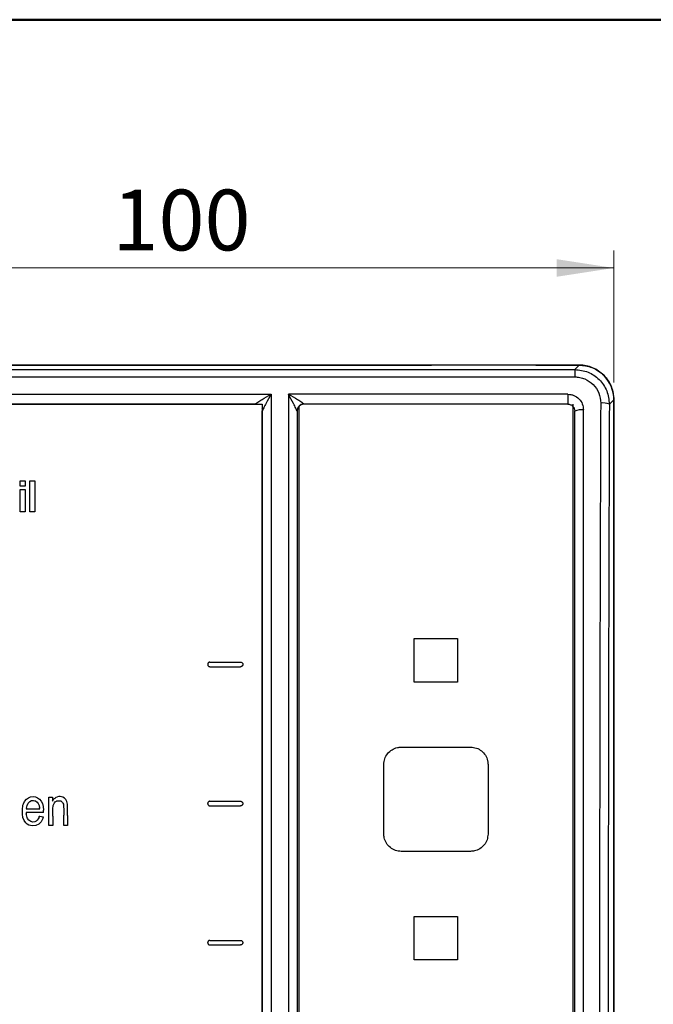
# Model space of a CAD drawing. Units: millimetres. Extents: x 50 to 2082, y 50 to 1435.
# Drawn here: x 507 to 689, y 1152 to 1435 of the extents above; entities that cross this region are included whole.
import ezdxf

# ---------------------------------------------------------------- set-up
doc = ezdxf.new("R2010")
doc.units = ezdxf.units.MM
doc.header["$LTSCALE"] = 5
doc.styles.add('SLDTEXTSTYLE0', font='TXT', dxfattribs={"width": 0.75})
doc.dimstyles.new('SLDDIMSTYLE0', dxfattribs={"dimtxt": 17.5, "dimasz": 16.51, "dimexe": 0, "dimexo": 0.0625, "dimgap": 4.375, "dimtad": 1, "dimdec": 0, "dimlfac": 0.4, "dimrnd": 1e-09, "dimzin": 12, "dimdsep": 46, "dimtxsty": 'SLDTEXTSTYLE0', "dimsah": 1, "dimcen": 0.09, "dimadec": 0, "dimazin": 3, "dimtfac": 1, "dimtdec": 0, "dimtofl": 0, "dimtmove": 0, "dimatfit": 3, "dimfxl": 1, "dimfrac": 2, "dimtolj": 1, "dimtzin": 12, "dimarcsym": 0})

# ---------------------------------------------------------------- blocks, each defined once
blk = doc.blocks.new('_D_1')
at = {"color": 7, "linetype": 'Continuous', "lineweight": 0}
for p, q in [((428.1, 1339.37), (428.1, 1368.52)), ((678.1, 1330.56), (678.1, 1368.52)), ((428.1, 1363.52), (678.1, 1363.52)), ((428.1, 1330.56), (428.1, 1331.75))]:
    blk.add_line(p, q, dxfattribs=at)
at = {"color": 7, "linetype": 'Continuous', "lineweight": 18}
for points in [[(428.1, 1363.52), (444.61, 1360.98), (444.61, 1366.06)], [(678.1, 1363.52), (661.59, 1366.06), (661.59, 1360.98)]]:
    blk.add_solid(points, dxfattribs=at)
at = {"color": 7, "linetype": 'Continuous', "lineweight": 18, "insert": (533.7, 1386.08), "char_height": 17.5, "attachment_point": 1, "rotation": 360, "style": 'SLDTEXTSTYLE0'}
blk.add_mtext('100', dxfattribs=at)

msp = doc.modelspace()

# ---------------------------------------------------------------- linework, layer by layer
at = {"color": 7, "linetype": 'Continuous', "lineweight": 50}
msp.add_line((50, 1435), (2050, 1435), dxfattribs=at)
at = {"color": 7, "linetype": 'Continuous', "lineweight": 25}
for p, q in [((480.6, 1335.56), (625.6, 1335.56)), ((625.47, 1335.56), (480.73, 1335.56)), ((625.47, 1335.56), (625.47, 1335.56)), ((655.6, 1335.56), (625.6, 1335.56)), ((655.6, 1335.56), (668.1, 1335.56)), ((668.1, 1335.56), (655.73, 1335.56)), ((668.1, 1335.56), (666.83, 1334.29)), ((439.36, 1334.29), (666.83, 1334.29)), ((439.36, 1332.16), (666.83, 1332.16)), ((441.35, 1327.17), (579.35, 1327.17)), ((664.85, 1327.17), (584.35, 1327.17)), ((439.88, 1324.31), (576.78, 1324.31)), ((574.86, 1324.31), (441.33, 1324.31)), ((574.85, 1324.31), (441.35, 1324.31)), ((574.85, 1324.31), (441.35, 1324.31)), ((574.85, 1324.34), (575.16, 1324.31)), ((576.85, 1324.31), (576.85, 968.06)), ((664.85, 1324.31), (588.85, 1324.31)), ((666.35, 959.1), (666.35, 1324.31)), ((678.1, 1325.56), (676.8, 1324.27)), ((678.1, 930.56), (678.1, 1325.57)), ((678.1, 1325.56), (678.1, 930.56)), ((576.85, 1322.36), (576.85, 1322.31)), ((586.85, 1322.31), (586.85, 1322.36)), ((586.85, 1322.31), (586.85, 1322.31)), ((587.35, 1323.63), (587.35, 968.06)), ((507.07, 1300.69), (507.07, 1302.28)), ((507.07, 1302.28), (508.5, 1302.28)), ((508.5, 1302.28), (508.5, 1300.69)), ((509.93, 1293.28), (509.93, 1302.28)), ((509.93, 1302.28), (511.36, 1302.28)), ((511.36, 1302.28), (511.36, 1293.28)), ((507.07, 1300.69), (507.07, 1300.69)), ((508.5, 1300.69), (507.07, 1300.69)), ((507.07, 1293.28), (507.07, 1299.79)), ((507.07, 1299.79), (508.5, 1299.79)), ((508.5, 1300.69), (508.5, 1300.69)), ((508.5, 1299.79), (508.5, 1293.28)), ((507.07, 1293.28), (507.07, 1293.28)), ((508.5, 1293.28), (507.07, 1293.28)), ((508.5, 1293.28), (508.5, 1293.28)), ((509.93, 1293.28), (509.93, 1293.28)), ((511.36, 1293.28), (509.93, 1293.28)), ((511.36, 1293.28), (511.36, 1293.28)), ((620.6, 1256.81), (633.1, 1256.81)), ((620.6, 1244.31), (620.6, 1256.81)), ((633.1, 1256.81), (633.1, 1244.31)), ((561.11, 1249.38), (561.11, 1249.38)), ((561.77, 1250.04), (570.59, 1250.04)), ((561.77, 1248.73), (570.59, 1248.73)), ((561.77, 1248.73), (561.77, 1248.73)), ((570.59, 1248.73), (570.59, 1248.73)), ((571.24, 1249.38), (571.24, 1249.38)), ((633.1, 1244.31), (620.6, 1244.31)), ((616.85, 1225.56), (636.85, 1225.56)), ((611.85, 1200.56), (611.85, 1220.56)), ((641.85, 1220.56), (641.85, 1200.56)), ((508.4, 1209.96), (508.89, 1210.55)), ((508.89, 1210.55), (509.48, 1211)), ((509.48, 1211), (510.12, 1211.26)), ((510.12, 1211.26), (510.82, 1211.34)), ((510.82, 1211.34), (511.48, 1211.26)), ((511.48, 1211.26), (512.1, 1211)), ((512.1, 1211), (512.66, 1210.59)), ((512.66, 1210.59), (513.16, 1209.99)), ((515.38, 1203.03), (515.38, 1211.18)), ((515.38, 1211.18), (516.39, 1211.18)), ((516.39, 1211.18), (516.39, 1210.05)), ((516.57, 1210.32), (516.83, 1210.64)), ((516.83, 1210.64), (517.14, 1210.91)), ((517.14, 1210.91), (517.49, 1211.12)), ((517.49, 1211.12), (517.88, 1211.26)), ((518.21, 1211.32), (517.88, 1211.26)), ((518.62, 1211.32), (518.21, 1211.32)), ((519.03, 1211.28), (518.62, 1211.32)), ((519.35, 1211.19), (519.03, 1211.28)), ((519.9, 1210.89), (519.35, 1211.19)), ((520.3, 1210.46), (519.9, 1210.89)), ((520.57, 1209.9), (520.3, 1210.46)), ((507.73, 1207.4), (507.76, 1207.96)), ((507.76, 1207.96), (507.83, 1208.42)), ((507.83, 1208.42), (507.92, 1208.83)), ((507.92, 1208.83), (508.06, 1209.26)), ((508.06, 1209.26), (508.4, 1209.96)), ((508.91, 1208.02), (508.88, 1207.79)), ((508.88, 1207.79), (512.75, 1207.79)), ((508.91, 1208.02), (509.08, 1208.78)), ((508.91, 1208.02), (508.91, 1208.02)), ((509.08, 1208.78), (509.4, 1209.41)), ((509.08, 1208.78), (509.08, 1208.78)), ((509.4, 1209.41), (509.85, 1209.89)), ((509.4, 1209.41), (509.4, 1209.41)), ((509.85, 1209.89), (510.41, 1210.18)), ((509.85, 1209.89), (509.85, 1209.89)), ((510.41, 1210.18), (510.64, 1210.22)), ((510.41, 1210.18), (510.41, 1210.18)), ((510.64, 1210.22), (510.97, 1210.21)), ((510.64, 1210.22), (510.64, 1210.22)), ((510.97, 1210.21), (511.3, 1210.15)), ((510.97, 1210.21), (510.97, 1210.21)), ((511.3, 1210.15), (511.55, 1210.07)), ((511.3, 1210.15), (511.3, 1210.15)), ((511.55, 1210.07), (511.98, 1209.77)), ((511.55, 1210.07), (511.55, 1210.07)), ((511.98, 1209.77), (512.32, 1209.33)), ((511.98, 1209.77), (511.98, 1209.77)), ((512.32, 1209.33), (512.56, 1208.77)), ((512.32, 1209.33), (512.32, 1209.33)), ((512.56, 1208.77), (512.71, 1208.07)), ((512.56, 1208.77), (512.56, 1208.77)), ((512.75, 1207.79), (512.71, 1208.07)), ((512.71, 1208.07), (512.71, 1208.07)), ((513.16, 1209.99), (513.51, 1209.31)), ((513.51, 1209.31), (513.73, 1208.49)), ((513.73, 1208.49), (513.83, 1207.46)), ((516.39, 1210.05), (516.57, 1210.32)), ((516.52, 1207.29), (516.54, 1208.05)), ((516.54, 1208.05), (516.57, 1208.5)), ((516.54, 1208.05), (516.54, 1208.05)), ((516.57, 1208.5), (516.62, 1208.77)), ((516.57, 1208.5), (516.57, 1208.5)), ((516.62, 1208.77), (516.78, 1209.2)), ((516.62, 1208.77), (516.62, 1208.77)), ((516.78, 1209.2), (516.97, 1209.54)), ((516.78, 1209.2), (516.78, 1209.2)), ((516.97, 1209.54), (517.21, 1209.8)), ((516.97, 1209.54), (516.97, 1209.54)), ((517.21, 1209.8), (517.53, 1210.01)), ((517.21, 1209.8), (517.21, 1209.8)), ((517.53, 1210.01), (517.69, 1210.08)), ((517.53, 1210.01), (517.53, 1210.01)), ((517.69, 1210.08), (517.83, 1210.12)), ((517.69, 1210.08), (517.69, 1210.08)), ((517.83, 1210.12), (517.99, 1210.14)), ((517.83, 1210.12), (517.83, 1210.12)), ((517.99, 1210.14), (518.24, 1210.15)), ((517.99, 1210.14), (517.99, 1210.14)), ((518.24, 1210.15), (518.5, 1210.14)), ((518.24, 1210.15), (518.24, 1210.15)), ((518.5, 1210.14), (518.66, 1210.13)), ((518.5, 1210.14), (518.5, 1210.14)), ((518.66, 1210.13), (518.79, 1210.08)), ((518.66, 1210.13), (518.66, 1210.13)), ((518.79, 1210.08), (518.94, 1210)), ((518.79, 1210.08), (518.79, 1210.08)), ((518.94, 1210), (519.14, 1209.86)), ((518.94, 1210), (518.94, 1210)), ((519.14, 1209.86), (519.31, 1209.68)), ((519.14, 1209.86), (519.14, 1209.86)), ((519.31, 1209.68), (519.44, 1209.46)), ((519.31, 1209.68), (519.31, 1209.68)), ((519.44, 1209.46), (519.55, 1209.19)), ((519.44, 1209.46), (519.44, 1209.46)), ((519.55, 1209.19), (519.6, 1208.95)), ((519.55, 1209.19), (519.55, 1209.19)), ((519.6, 1208.95), (519.63, 1208.47)), ((519.6, 1208.95), (519.6, 1208.95)), ((519.63, 1208.47), (519.65, 1207.66)), ((519.63, 1208.47), (519.63, 1208.47)), ((519.65, 1207.66), (519.66, 1205.98)), ((519.65, 1207.66), (519.65, 1207.66)), ((520.73, 1209.17), (520.57, 1209.9)), ((520.75, 1208.87), (520.73, 1209.17)), ((520.77, 1208.03), (520.75, 1208.87)), ((520.78, 1207.01), (520.77, 1208.03)), ((561.11, 1209.34), (561.11, 1209.34)), ((561.76, 1209.99), (570.59, 1209.99)), ((561.76, 1208.69), (570.59, 1208.69)), ((561.76, 1208.69), (561.76, 1208.69)), ((570.59, 1208.69), (570.59, 1208.69)), ((571.24, 1209.34), (571.24, 1209.34)), ((507.72, 1207.01), (507.72, 1207.01)), ((507.75, 1206.26), (507.73, 1207.4)), ((507.92, 1205.29), (507.75, 1206.26)), ((507.75, 1206.26), (507.75, 1206.26)), ((508.25, 1204.47), (507.92, 1205.29)), ((507.92, 1205.29), (507.92, 1205.29)), ((513.86, 1206.74), (508.81, 1206.74)), ((508.81, 1206.74), (508.85, 1206.41)), ((508.9, 1206.04), (508.85, 1206.41)), ((509, 1205.65), (508.9, 1206.04)), ((509.11, 1205.29), (509, 1205.65)), ((509.23, 1205.02), (509.11, 1205.29)), ((509.63, 1204.5), (509.23, 1205.02)), ((512.32, 1204.93), (512.03, 1204.53)), ((512.55, 1205.43), (512.32, 1204.93)), ((512.55, 1205.43), (512.59, 1205.52)), ((512.59, 1205.52), (512.62, 1205.6)), ((512.62, 1205.6), (512.65, 1205.67)), ((512.66, 1205.68), (512.73, 1205.67)), ((512.73, 1205.67), (513.21, 1205.57)), ((513.63, 1205.06), (513.17, 1204.09)), ((513.21, 1205.57), (513.7, 1205.46)), ((513.67, 1205.21), (513.63, 1205.06)), ((513.63, 1205.06), (513.63, 1205.06)), ((513.71, 1205.33), (513.67, 1205.21)), ((513.67, 1205.21), (513.67, 1205.21)), ((513.73, 1205.43), (513.71, 1205.33)), ((513.71, 1205.33), (513.71, 1205.33)), ((513.73, 1205.43), (513.73, 1205.43)), ((513.73, 1205.43), (513.73, 1205.43)), ((513.86, 1206.74), (513.83, 1207.46)), ((513.86, 1206.74), (513.86, 1206.74)), ((516.51, 1205.74), (516.49, 1203.03)), ((516.51, 1205.74), (516.52, 1207.29)), ((516.51, 1205.74), (516.51, 1205.74)), ((516.52, 1207.29), (516.52, 1207.29)), ((519.68, 1203.03), (519.66, 1205.98)), ((519.66, 1205.98), (519.66, 1205.98)), ((520.78, 1205.88), (520.78, 1207.01)), ((520.78, 1205.88), (520.78, 1203.03)), ((508.72, 1203.8), (508.25, 1204.47)), ((508.25, 1204.47), (508.25, 1204.47)), ((509.14, 1203.42), (508.72, 1203.8)), ((508.72, 1203.8), (508.72, 1203.8)), ((509.57, 1203.15), (509.14, 1203.42)), ((509.14, 1203.42), (509.14, 1203.42)), ((510.05, 1202.97), (509.57, 1203.15)), ((509.57, 1203.15), (509.57, 1203.15)), ((510.14, 1204.15), (509.63, 1204.5)), ((510.59, 1202.89), (510.05, 1202.97)), ((510.05, 1202.97), (510.05, 1202.97)), ((510.72, 1204), (510.14, 1204.15)), ((511.62, 1202.98), (510.59, 1202.89)), ((510.59, 1202.89), (510.59, 1202.89)), ((511.32, 1204.06), (510.72, 1204)), ((511.69, 1204.23), (511.32, 1204.06)), ((512.5, 1203.38), (511.62, 1202.98)), ((511.62, 1202.98), (511.62, 1202.98)), ((512.03, 1204.53), (511.69, 1204.23)), ((513.17, 1204.09), (512.5, 1203.38)), ((512.5, 1203.38), (512.5, 1203.38)), ((513.17, 1204.09), (513.17, 1204.09)), ((516.49, 1203.03), (515.38, 1203.03)), ((515.38, 1203.03), (515.38, 1203.03)), ((516.49, 1203.03), (516.49, 1203.03)), ((520.78, 1203.03), (519.68, 1203.03)), ((519.68, 1203.03), (519.68, 1203.03)), ((520.78, 1203.03), (520.78, 1203.03)), ((636.85, 1195.56), (616.85, 1195.56)), ((620.6, 1164.31), (620.6, 1176.81)), ((620.6, 1176.81), (633.1, 1176.81)), ((633.1, 1176.81), (633.1, 1164.31)), ((561.11, 1169.29), (561.11, 1169.29)), ((561.76, 1169.95), (570.58, 1169.95)), ((561.76, 1168.64), (570.58, 1168.64)), ((561.76, 1168.64), (561.76, 1168.64)), ((570.58, 1168.64), (570.58, 1168.64)), ((571.24, 1169.29), (571.24, 1169.29)), ((633.1, 1164.31), (620.6, 1164.31))]:
    msp.add_line(p, q, dxfattribs=at)
at = {"color": 7, "linetype": 'Continuous', "lineweight": 25, "flags": 128}
for points in [[(666.83, 1334.29), (666.83, 1334.24), (666.83, 1334.12), (666.83, 1333.92), (666.83, 1333.67), (666.83, 1333.35), (666.83, 1332.99), (666.83, 1332.59), (666.83, 1332.16)], [(579.35, 1327.17), (579.35, 1291.67), (579.35, 1256.05), (579.35, 1220.35), (579.35, 1184.58), (579.35, 1148.78), (579.35, 1112.99), (579.35, 1077.22), (579.35, 1041.51), (579.35, 1005.89), (579.35, 970.38)], [(584.35, 1327.17), (584.35, 1291.67), (584.35, 1256.05), (584.35, 1220.35), (584.35, 1184.58), (584.35, 1148.78), (584.35, 1112.99), (584.35, 1077.22), (584.35, 1041.51), (584.35, 1005.89), (584.35, 970.38)], [(664.85, 1327.17), (664.85, 1326.63), (664.85, 1326.11), (664.85, 1325.61), (664.85, 1325.17), (664.85, 1324.81), (664.85, 1324.54), (664.85, 1324.37), (664.85, 1324.31)], [(574.85, 1324.31), (574.85, 1324.31), (574.85, 1324.31), (574.85, 1324.31), (574.85, 1324.32), (574.85, 1324.32), (574.85, 1324.33), (574.85, 1324.33), (574.85, 1324.34)], [(588.85, 1324.34), (588.85, 1324.33), (588.85, 1324.33), (588.85, 1324.32), (588.85, 1324.32), (588.85, 1324.31), (588.85, 1324.31), (588.85, 1324.31), (588.85, 1324.31)], [(669.35, 958.32), (669.35, 991.24), (669.35, 1024.27), (669.35, 1057.39), (669.35, 1090.57), (669.35, 1123.79), (669.35, 1157.03), (669.35, 1190.26), (669.35, 1223.46), (669.35, 1256.61), (669.35, 1289.69), (669.35, 1322.66)]]:
    msp.add_lwpolyline(points, dxfattribs=at)
at = {"color": 7, "linetype": 'Continuous', "lineweight": 25}
for centre, radius, start, end in [((588.84, 1322.35), 1.99, 89.7118, 179.7088), ((588.85, 1322.31), 2, 90, 180), ((674.87, 1319.65), 5, 67.335, 96.5802), ((668.73, 1317.92), 4.78, 82.6278, 113.2754)]:
    msp.add_arc(centre, radius, start, end, dxfattribs=at)
at = {"color": 7, "linetype": 'Continuous', "lineweight": 25, "extrusion": (-1.78032e-05, -3.74576e-06, 1)}
msp.add_ellipse((668.1, 1325.56), major_axis=(-7.07, -7.07, 0), ratio=0.999695, start_param=2.356549, end_param=3.927039, dxfattribs=at)
at = {"color": 7, "linetype": 'Continuous', "lineweight": 25}
for points, knots in [([(668.1, 1335.56), (669.36, 1335.43), (671.29, 1335.22), (673.62, 1333.98), (675.22, 1332.69), (676.51, 1331.08), (677.76, 1328.76), (677.96, 1326.82), (678.1, 1325.56)], [0, 0, 0, 0, 0.239489, 0.368382, 0.5, 0.631618, 0.760511, 1, 1, 1, 1]), ([(666.83, 1334.29), (668.15, 1334.14), (670.75, 1333.84), (674.05, 1331.53), (676.36, 1328.22), (676.65, 1325.58), (676.8, 1324.27)], [0, 0, 0, 0, 0.249961, 0.495961, 0.748352, 1, 1, 1, 1]), ([(666.83, 1332.16), (667.33, 1332.13), (668.31, 1332.08), (670.21, 1331.47), (672.28, 1330.07), (673.98, 1327.55), (674.19, 1325.6), (674.3, 1324.62)], [0, 0, 0, 0, 0.125416, 0.25085, 0.500536, 0.750349, 1, 1, 1, 1]), ([(574.85, 1324.34), (574.86, 1324.36), (574.88, 1324.4), (575.09, 1324.59), (575.69, 1325.02), (577.16, 1325.94), (578.48, 1326.68), (579.35, 1327.17)], [0, 0, 0, 0, 0.057944, 0.12041, 0.269221, 0.517635, 1, 1, 1, 1]), ([(579.35, 1327.17), (578.86, 1326.3), (578.13, 1324.97), (577.32, 1323.42), (576.98, 1322.72), (576.86, 1322.44), (576.85, 1322.38), (576.85, 1322.36)], [0, 0, 0, 0, 0.48218, 0.730638, 0.879687, 0.942145, 1, 1, 1, 1]), ([(586.85, 1322.36), (586.84, 1322.38), (586.83, 1322.43), (586.73, 1322.68), (586.42, 1323.34), (585.6, 1324.91), (584.85, 1326.26), (584.35, 1327.17)], [0, 0, 0, 0, 0.054557, 0.112944, 0.250064, 0.500206, 1, 1, 1, 1]), ([(584.35, 1327.17), (585.25, 1326.66), (586.61, 1325.9), (588.07, 1324.98), (588.63, 1324.57), (588.82, 1324.4), (588.84, 1324.36), (588.85, 1324.34)], [0, 0, 0, 0, 0.499971, 0.750052, 0.887043, 0.945415, 1, 1, 1, 1]), ([(664.85, 1327.17), (665.15, 1327.15), (665.74, 1327.12), (666.88, 1326.75), (668.13, 1325.91), (669.15, 1324.41), (669.28, 1323.24), (669.35, 1322.66)], [0, 0, 0, 0, 0.126396, 0.253015, 0.503457, 0.752254, 1, 1, 1, 1]), ([(587.75, 1323.94), (587.64, 1323.87), (587.3, 1323.67), (586.94, 1323.08), (586.88, 1322.57), (586.85, 1322.31)], [0, 0, 0, 0, 0.199969, 0.599965, 1, 1, 1, 1]), ([(664.85, 1324.31), (664.97, 1324.3), (665.23, 1324.29), (665.61, 1324.17), (665.97, 1323.99), (666.38, 1323.64), (666.76, 1323.08), (666.82, 1322.57), (666.85, 1322.31)], [0, 0, 0, 0, 0.117889, 0.239937, 0.366564, 0.498145, 0.748495, 1, 1, 1, 1]), ([(674.3, 1324.62), (674.23, 1304.28), (674.1, 1263.6), (673.99, 1202.19), (673.96, 1140.85), (674.01, 1079.68), (674.13, 1018.8), (674.28, 978.48), (674.35, 958.32)], [0, 0, 0, 0, 0.167315, 0.33463, 0.501944, 0.667868, 0.833886, 1, 1, 1, 1]), ([(676.8, 1324.27), (676.8, 1324.25), (676.8, 1323.29), (676.79, 1321.39), (676.78, 1318), (676.76, 1312.95), (676.73, 1304.18), (676.68, 1288.52), (676.6, 1260.47), (676.53, 1223.62), (676.48, 1181.68), (676.46, 1134.38), (676.51, 1080.15), (676.63, 1019.11), (676.78, 978.71), (676.85, 958.51)], [0, 0, 0, 0, 0.000111, 0.007982, 0.015662, 0.02804, 0.049647, 0.088009, 0.156977, 0.280127, 0.390062, 0.500016, 0.666667, 0.833346, 1, 1, 1, 1]), ([(576.71, 1323.09), (576.75, 1322.99), (576.84, 1322.79), (576.93, 1322.73), (576.98, 1322.71)], [0, 0, 0, 0, 0.511549, 1, 1, 1, 1]), ([(576.85, 970.56), (576.85, 989.98), (576.85, 1028.86), (576.85, 1087.57), (576.85, 1146.44), (576.85, 1205.32), (576.85, 1264.04), (576.85, 1302.93), (576.85, 1322.36)], [0, 0, 0, 0, 0.166449, 0.333131, 0.5, 0.666866, 0.833549, 1, 1, 1, 1]), ([(586.85, 1322.36), (586.85, 1302.93), (586.85, 1264.04), (586.85, 1205.32), (586.85, 1146.44), (586.85, 1087.57), (586.85, 1028.86), (586.85, 989.98), (586.85, 970.56)], [0, 0, 0, 0, 0.166449, 0.333131, 0.5, 0.666866, 0.833549, 1, 1, 1, 1]), ([(666.85, 961.79), (666.85, 981.68), (666.85, 1021.49), (666.85, 1081.65), (666.85, 1141.98), (666.85, 1202.34), (666.85, 1262.54), (666.85, 1302.4), (666.85, 1322.31)], [0, 0, 0, 0, 0.166438, 0.333121, 0.5, 0.666876, 0.83356, 1, 1, 1, 1]), ([(561.77, 1250.04), (561.69, 1250.03), (561.55, 1250.02), (561.35, 1249.9), (561.2, 1249.74), (561.12, 1249.53), (561.1, 1249.31), (561.17, 1249.09), (561.3, 1248.91), (561.48, 1248.78), (561.65, 1248.74), (561.74, 1248.73), (561.77, 1248.73)], [0, 0, 0, 0, 0.106931, 0.213857, 0.320944, 0.428368, 0.536108, 0.644, 0.751816, 0.859363, 0.966566, 1, 1, 1, 1]), ([(570.59, 1250.04), (570.66, 1250.03), (570.81, 1250.02), (571, 1249.9), (571.15, 1249.74), (571.24, 1249.53), (571.25, 1249.31), (571.19, 1249.09), (571.06, 1248.91), (570.87, 1248.78), (570.71, 1248.74), (570.61, 1248.73), (570.59, 1248.73)], [0, 0, 0, 0, 0.106931, 0.213857, 0.320944, 0.428368, 0.536108, 0.644, 0.751816, 0.859363, 0.966566, 1, 1, 1, 1]), ([(611.85, 1220.56), (611.9, 1221.12), (612.01, 1222.25), (612.88, 1223.75), (614.15, 1224.88), (615.55, 1225.48), (616.48, 1225.54), (616.85, 1225.56)], [0, 0, 0, 0, 0.215168, 0.430341, 0.645368, 0.860029, 1, 1, 1, 1]), ([(636.85, 1225.56), (637.41, 1225.51), (638.53, 1225.4), (640.03, 1224.54), (641.16, 1223.27), (641.76, 1221.86), (641.82, 1220.93), (641.85, 1220.56)], [0, 0, 0, 0, 0.214197, 0.428387, 0.642771, 0.857542, 1, 1, 1, 1]), ([(561.76, 1209.99), (561.69, 1209.98), (561.54, 1209.97), (561.35, 1209.86), (561.2, 1209.69), (561.11, 1209.49), (561.1, 1209.26), (561.17, 1209.05), (561.3, 1208.87), (561.48, 1208.74), (561.64, 1208.69), (561.74, 1208.69), (561.76, 1208.69)], [0, 0, 0, 0, 0.107211, 0.21442, 0.321688, 0.429081, 0.536588, 0.64415, 0.751683, 0.859117, 0.966428, 1, 1, 1, 1]), ([(570.59, 1209.99), (570.66, 1209.98), (570.81, 1209.97), (571, 1209.86), (571.15, 1209.69), (571.23, 1209.49), (571.25, 1209.26), (571.18, 1209.05), (571.05, 1208.87), (570.87, 1208.74), (570.7, 1208.69), (570.61, 1208.69), (570.59, 1208.69)], [0, 0, 0, 0, 0.107211, 0.21442, 0.3216885, 0.4290812, 0.5365884, 0.6441499, 0.7516826, 0.8591171, 0.9664276, 1, 1, 1, 1]), ([(512.65, 1205.67), (512.65, 1205.67), (512.65, 1205.68), (512.66, 1205.68), (512.66, 1205.68), (512.66, 1205.68), (512.66, 1205.68)], [0, 0, 0, 0, 0.290753, 0.581495, 0.872019, 1, 1, 1, 1]), ([(513.7, 1205.46), (513.71, 1205.46), (513.72, 1205.46), (513.72, 1205.45), (513.73, 1205.45)], [0, 0, 0, 0, 0.589404, 1, 1, 1, 1]), ([(513.73, 1205.45), (513.73, 1205.45), (513.73, 1205.44), (513.73, 1205.44), (513.73, 1205.43), (513.73, 1205.43)], [0, 0, 0, 0, 0.3330036, 0.6659985, 1, 1, 1, 1]), ([(616.85, 1195.56), (616.28, 1195.62), (615.16, 1195.73), (613.66, 1196.59), (612.53, 1197.86), (611.93, 1199.26), (611.87, 1200.19), (611.85, 1200.56)], [0, 0, 0, 0, 0.2144862, 0.4289702, 0.6435199, 0.8582201, 1, 1, 1, 1]), ([(641.85, 1200.56), (641.79, 1200), (641.68, 1198.87), (640.82, 1197.37), (639.55, 1196.24), (638.14, 1195.65), (637.21, 1195.59), (636.85, 1195.56)], [0, 0, 0, 0, 0.214915, 0.429834, 0.644655, 0.859309, 1, 1, 1, 1]), ([(561.76, 1169.95), (561.69, 1169.94), (561.54, 1169.92), (561.35, 1169.81), (561.2, 1169.65), (561.11, 1169.44), (561.1, 1169.22), (561.16, 1169), (561.29, 1168.82), (561.48, 1168.69), (561.64, 1168.64), (561.74, 1168.64), (561.76, 1168.64)], [0, 0, 0, 0, 0.107353, 0.214706, 0.322066, 0.429441, 0.53683, 0.644225, 0.751616, 0.858995, 0.96636, 1, 1, 1, 1]), ([(570.58, 1169.95), (570.66, 1169.94), (570.8, 1169.92), (571, 1169.81), (571.15, 1169.65), (571.23, 1169.44), (571.24, 1169.22), (571.18, 1169), (571.05, 1168.82), (570.87, 1168.69), (570.7, 1168.64), (570.61, 1168.64), (570.58, 1168.64)], [0, 0, 0, 0, 0.107353, 0.2147057, 0.3220658, 0.4294412, 0.5368301, 0.644225, 0.7516159, 0.858995, 0.96636, 1, 1, 1, 1])]:
    msp.add_open_spline(points, degree=3, knots=knots, dxfattribs=at)
for points in [[(586.85, 1322.31), (586.85, 1305.51), (586.85, 1271.92), (586.85, 1238.11), (586.85, 1221.21)], [(586.85, 1221.21), (586.85, 1200.29), (586.85, 1158.44), (586.85, 1095.6), (586.85, 1032.87), (586.85, 991.33), (586.85, 970.56)]]:
    msp.add_open_spline(points, degree=3, dxfattribs=at)

# ---------------------------------------------------------------- dimensions: what is measured, and where the dimension line sits
at = {"color": 7, "linetype": 'Continuous', "lineweight": 18}
dim = msp.add_linear_dim(base=(678.1, 1363.52), p1=(428.1, 1325.56), p2=(678.1, 1325.56), angle=360, dimstyle='SLDDIMSTYLE0', dxfattribs=at)
dim.commit()
dim.dimension.update_dxf_attribs({"geometry": '_D_1', "text_midpoint": (553.1, 1363.52), "dimtype": 160})

doc.saveas('drawing.dxf')
